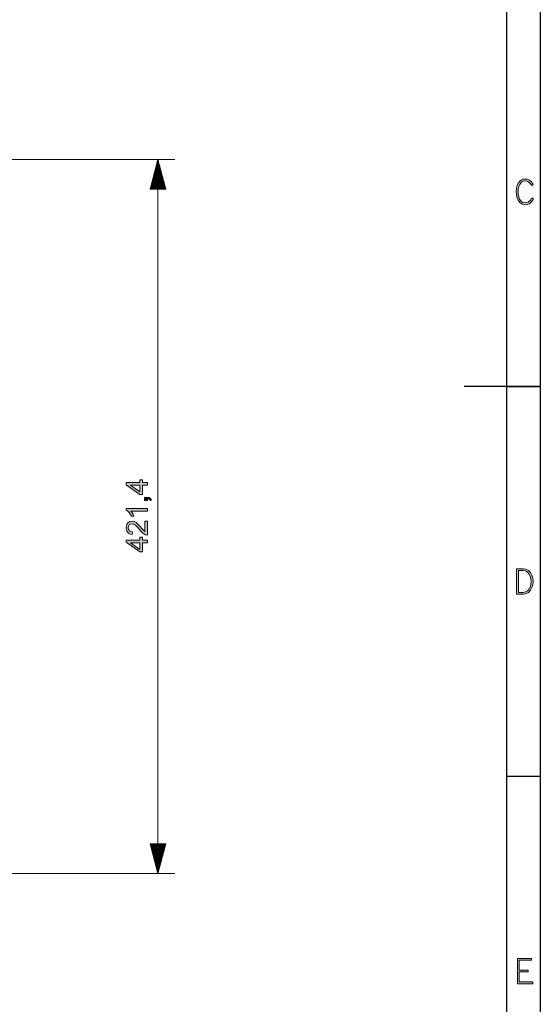
# Model space of a CAD drawing. Units: inches. Extents: x 20 to 414, y 6 to 291.
# Drawn here: x 352 to 414, y 75 to 191 of the extents above; entities that cross this region are included whole.
import ezdxf

# ---------------------------------------------------------------- set-up
doc = ezdxf.new("R2010")
doc.units = ezdxf.units.IN
doc.header["$MEASUREMENT"] = 0
doc.layers.add('Capa 1', color=7, linetype='Continuous')

msp = doc.modelspace()

# ---------------------------------------------------------------- hatches: boundary and pattern name
at = {"layer": 'Capa 1'}
for points in [[(413.19, 170.14), (412.97, 169.82), (412.75, 169.63), (412.49, 169.51), (412.19, 169.47), (411.86, 169.53), (411.59, 169.71), (411.38, 170), (411.26, 170.3), (411.18, 170.63), (411.16, 171.01), (411.18, 171.41), (411.26, 171.74), (411.39, 172.01), (411.56, 172.23), (411.79, 172.39), (411.99, 172.48), (412.19, 172.5), (412.49, 172.47), (412.74, 172.35), (412.95, 172.16), (413.16, 171.87), (412.98, 171.74), (412.78, 172.02), (412.53, 172.22), (412.19, 172.28), (411.94, 172.23), (411.73, 172.09), (411.56, 171.85), (411.46, 171.6), (411.4, 171.32), (411.38, 171.01), (411.4, 170.68), (411.46, 170.39), (411.55, 170.13), (411.72, 169.89), (411.94, 169.74), (412.19, 169.69), (412.57, 169.78), (412.86, 170.04), (413.01, 170.28)], [(367.58, 134.91), (367.77, 134.89), (367.91, 134.82), (368.07, 134.62), (367.94, 134.54), (367.81, 134.68), (367.58, 134.73), (367.58, 134.56), (367.23, 134.56), (367.23, 134.91)], [(367.58, 133.61), (367.58, 133.3), (365.62, 133.3), (365.76, 133.13), (365.89, 132.93), (365.99, 132.69), (365.7, 132.69), (365.56, 132.93), (365.41, 133.13), (365.25, 133.29), (365.07, 133.41), (365.07, 133.61)], [(367.58, 132.12), (367.58, 130.47), (367.37, 130.5), (367.15, 130.61), (367, 130.74), (366.81, 130.92), (366.48, 131.32), (366.34, 131.47), (366.2, 131.61), (365.98, 131.75), (365.76, 131.8), (365.58, 131.77), (365.44, 131.67), (365.35, 131.52), (365.32, 131.33), (365.35, 131.14), (365.45, 130.98), (365.61, 130.88), (365.83, 130.84), (365.79, 130.53), (365.58, 130.57), (365.4, 130.65), (365.25, 130.77), (365.15, 130.94), (365.09, 131.12), (365.07, 131.34), (365.09, 131.56), (365.16, 131.75), (365.27, 131.91), (365.5, 132.06), (365.76, 132.12), (366.01, 132.07), (366.25, 131.94), (366.38, 131.83), (366.54, 131.68), (366.71, 131.49), (366.91, 131.25), (367.11, 131.03), (367.28, 130.89), (367.28, 132.12)], [(413.11, 77.71), (413.11, 77.5), (411.29, 77.5), (411.29, 80.49), (412.96, 80.49), (412.96, 80.29), (411.51, 80.29), (411.51, 79.11), (412.57, 79.11), (412.57, 78.89), (411.51, 78.89), (411.51, 77.71)]]:
    msp.add_hatch(color=7, dxfattribs=at).paths.add_polyline_path(points)
h = msp.add_hatch(color=7, dxfattribs=at)
h.paths.add_polyline_path([(366.7, 136.35), (365.57, 136.35), (365.57, 136.34), (366.7, 135.57)])
h.paths.add_polyline_path([(366.98, 136.99), (366.98, 136.66), (367.58, 136.66), (367.58, 136.35), (366.98, 136.35), (366.98, 135.27), (366.7, 135.27), (365.08, 136.4), (365.08, 136.66), (366.7, 136.66), (366.7, 136.99)])
h = msp.add_hatch(color=7, dxfattribs=at)
h.paths.add_polyline_path([(366.7, 129.55), (365.57, 129.55), (365.57, 129.55), (366.7, 128.77)])
h.paths.add_polyline_path([(366.98, 130.2), (366.98, 129.86), (367.58, 129.86), (367.58, 129.55), (366.98, 129.55), (366.98, 128.47), (366.7, 128.47), (365.08, 129.61), (365.08, 129.86), (366.7, 129.86), (366.7, 130.2)])
h = msp.add_hatch(color=7, dxfattribs=at)
h.paths.add_polyline_path([(412.91, 124.98), (412.89, 125.3), (412.81, 125.58), (412.69, 125.84), (412.49, 126.09), (412.25, 126.24), (411.97, 126.29), (411.41, 126.29), (411.41, 123.7), (411.97, 123.7), (412.25, 123.75), (412.5, 123.89), (412.7, 124.13), (412.82, 124.38), (412.89, 124.67)])
h.paths.add_polyline_path([(413.14, 124.98), (413.1, 124.61), (413, 124.27), (412.84, 123.97), (412.61, 123.7), (412.34, 123.55), (412.02, 123.5), (411.19, 123.5), (411.19, 126.5), (412.02, 126.5), (412.33, 126.45), (412.61, 126.3), (412.84, 126.04), (413, 125.73), (413.1, 125.38)])

# ---------------------------------------------------------------- linework, layer by layer
at = {"layer": 'Capa 1', "color": 7, "lineweight": 25}
for points in [[(414, 290.5), (414, 5.5)], [(410, 286.5), (410, 9.5)], [(414, 148), (405, 148)], [(410, 148), (414, 148)], [(410, 102), (414, 102)]]:
    msp.add_lwpolyline(points, dxfattribs=at)
at = {"layer": 'Capa 1', "color": 7, "lineweight": 9}
for points in [[(338.17, 174.8), (370.83, 174.8)], [(368.83, 174.8), (367.89, 171.3)], [(368.73, 171.3), (368.73, 174.42)], [(368.78, 171.3), (368.78, 174.61)], [(368.83, 171.3), (368.83, 174.8)], [(368.83, 171.3), (368.83, 174.8)], [(369.77, 171.3), (368.83, 174.8)], [(368.83, 90.52), (368.83, 174.8)], [(368.88, 171.3), (368.88, 174.61)], [(368.93, 171.3), (368.93, 174.42)], [(368.42, 171.3), (368.42, 173.28)], [(368.47, 171.3), (368.47, 173.47)], [(368.52, 171.3), (368.52, 173.66)], [(368.58, 171.3), (368.58, 173.85)], [(368.63, 171.3), (368.63, 174.04)], [(368.68, 171.3), (368.68, 174.23)], [(368.98, 171.3), (368.98, 174.23)], [(369.03, 171.3), (369.03, 174.04)], [(369.08, 171.3), (369.08, 173.85)], [(369.13, 171.3), (369.13, 173.66)], [(369.19, 171.3), (369.19, 173.47)], [(369.24, 171.3), (369.24, 173.28)], [(368.12, 171.3), (368.12, 172.14)], [(368.17, 171.3), (368.17, 172.33)], [(368.22, 171.3), (368.22, 172.52)], [(368.27, 171.3), (368.27, 172.71)], [(368.32, 171.3), (368.32, 172.9)], [(368.37, 171.3), (368.37, 173.09)], [(369.29, 171.3), (369.29, 173.09)], [(369.34, 171.3), (369.34, 172.9)], [(369.39, 171.3), (369.39, 172.71)], [(369.44, 171.3), (369.44, 172.52)], [(369.49, 171.3), (369.49, 172.33)], [(369.54, 171.3), (369.54, 172.14)], [(367.89, 171.3), (369.77, 171.3)], [(367.92, 171.3), (367.92, 171.39)], [(367.92, 171.3), (367.92, 171.39)], [(367.97, 171.3), (367.97, 171.58)], [(368.02, 171.3), (368.02, 171.77)], [(368.07, 171.3), (368.07, 171.95)], [(369.59, 171.3), (369.59, 171.95)], [(369.64, 171.3), (369.64, 171.77)], [(369.69, 171.3), (369.69, 171.58)], [(369.74, 171.3), (369.74, 171.39)], [(369.74, 171.3), (369.74, 171.39)], [(367.89, 94.02), (368.83, 90.52)], [(369.77, 94.02), (367.89, 94.02)], [(367.92, 94.02), (367.92, 93.94)], [(367.92, 94.02), (367.92, 93.94)], [(367.97, 94.02), (367.97, 93.75)], [(368.02, 94.02), (368.02, 93.56)], [(368.07, 94.02), (368.07, 93.37)], [(368.12, 94.02), (368.12, 93.18)], [(368.17, 94.02), (368.17, 92.99)], [(368.22, 94.02), (368.22, 92.8)], [(368.27, 94.02), (368.27, 92.61)], [(368.32, 94.02), (368.32, 92.42)], [(368.37, 94.02), (368.37, 92.23)], [(368.42, 94.02), (368.42, 92.04)], [(368.47, 94.02), (368.47, 91.85)], [(368.52, 94.02), (368.52, 91.66)], [(368.58, 94.02), (368.58, 91.47)], [(368.63, 94.02), (368.63, 91.28)], [(368.68, 94.02), (368.68, 91.09)], [(368.73, 94.02), (368.73, 90.9)], [(368.78, 94.02), (368.78, 90.71)], [(368.83, 94.02), (368.83, 90.52)], [(368.83, 94.02), (368.83, 90.52)], [(368.83, 90.52), (369.77, 94.02)], [(368.88, 94.02), (368.88, 90.71)], [(368.93, 94.02), (368.93, 90.9)], [(368.98, 94.02), (368.98, 91.09)], [(369.03, 94.02), (369.03, 91.28)], [(369.08, 94.02), (369.08, 91.47)], [(369.13, 94.02), (369.13, 91.66)], [(369.19, 94.02), (369.19, 91.85)], [(369.24, 94.02), (369.24, 92.04)], [(369.29, 94.02), (369.29, 92.23)], [(369.34, 94.02), (369.34, 92.42)], [(369.39, 94.02), (369.39, 92.61)], [(369.44, 94.02), (369.44, 92.8)], [(369.49, 94.02), (369.49, 92.99)], [(369.54, 94.02), (369.54, 93.18)], [(369.59, 94.02), (369.59, 93.37)], [(369.64, 94.02), (369.64, 93.56)], [(369.69, 94.02), (369.69, 93.75)], [(369.74, 94.02), (369.74, 93.94)], [(369.74, 94.02), (369.74, 93.94)], [(338.17, 90.52), (370.83, 90.52)]]:
    msp.add_lwpolyline(points, dxfattribs=at)
at = {"layer": 'Capa 1', "lineweight": 0}
for points in [[(413.19, 170.14), (412.97, 169.82), (412.75, 169.63), (412.49, 169.51), (412.19, 169.47), (411.86, 169.53), (411.59, 169.71), (411.38, 170), (411.26, 170.3), (411.18, 170.63), (411.16, 171.01), (411.18, 171.41), (411.26, 171.74), (411.39, 172.01), (411.56, 172.23), (411.79, 172.39), (411.99, 172.48), (412.19, 172.5), (412.49, 172.47), (412.74, 172.35), (412.95, 172.16), (413.16, 171.87), (412.98, 171.74), (412.78, 172.02), (412.53, 172.22), (412.19, 172.28), (411.94, 172.23), (411.73, 172.09), (411.56, 171.85), (411.46, 171.6), (411.4, 171.32), (411.38, 171.01), (411.4, 170.68), (411.46, 170.39), (411.55, 170.13), (411.72, 169.89), (411.94, 169.74), (412.19, 169.69), (412.57, 169.78), (412.86, 170.04), (413.01, 170.28), (413.19, 170.14)], [(366.98, 136.99), (366.98, 136.66), (367.58, 136.66), (367.58, 136.35), (366.98, 136.35), (366.98, 135.27), (366.7, 135.27), (365.08, 136.4), (365.08, 136.66), (366.7, 136.66), (366.7, 136.99), (366.98, 136.99)], [(366.7, 136.35), (365.57, 136.35), (365.57, 136.34), (366.7, 135.57), (366.7, 136.35)], [(367.58, 134.91), (367.77, 134.89), (367.91, 134.82), (368.07, 134.62), (367.94, 134.54), (367.81, 134.68), (367.58, 134.73), (367.58, 134.56), (367.23, 134.56), (367.23, 134.91), (367.58, 134.91)], [(367.58, 133.61), (367.58, 133.3), (365.62, 133.3), (365.76, 133.13), (365.89, 132.93), (365.99, 132.69), (365.7, 132.69), (365.56, 132.93), (365.41, 133.13), (365.25, 133.29), (365.07, 133.41), (365.07, 133.61), (367.58, 133.61)], [(367.58, 132.12), (367.58, 130.47), (367.37, 130.5), (367.15, 130.61), (367, 130.74), (366.81, 130.92), (366.48, 131.32), (366.34, 131.47), (366.2, 131.61), (365.98, 131.75), (365.76, 131.8), (365.58, 131.77), (365.44, 131.67), (365.35, 131.52), (365.32, 131.33), (365.35, 131.14), (365.45, 130.98), (365.61, 130.88), (365.83, 130.84), (365.79, 130.53), (365.58, 130.57), (365.4, 130.65), (365.25, 130.77), (365.15, 130.94), (365.09, 131.12), (365.07, 131.34), (365.09, 131.56), (365.16, 131.75), (365.27, 131.91), (365.5, 132.06), (365.76, 132.12), (366.01, 132.07), (366.25, 131.94), (366.38, 131.83), (366.54, 131.68), (366.71, 131.49), (366.91, 131.25), (367.11, 131.03), (367.28, 130.89), (367.28, 132.12), (367.58, 132.12)], [(366.98, 130.2), (366.98, 129.86), (367.58, 129.86), (367.58, 129.55), (366.98, 129.55), (366.98, 128.47), (366.7, 128.47), (365.08, 129.61), (365.08, 129.86), (366.7, 129.86), (366.7, 130.2), (366.98, 130.2)], [(366.7, 129.55), (365.57, 129.55), (365.57, 129.55), (366.7, 128.77), (366.7, 129.55)], [(413.14, 124.98), (413.1, 124.61), (413, 124.27), (412.84, 123.97), (412.61, 123.7), (412.34, 123.55), (412.02, 123.5), (411.19, 123.5), (411.19, 126.5), (412.02, 126.5), (412.33, 126.45), (412.61, 126.3), (412.84, 126.04), (413, 125.73), (413.1, 125.38), (413.14, 124.98)], [(412.91, 124.98), (412.89, 125.3), (412.81, 125.58), (412.69, 125.84), (412.49, 126.09), (412.25, 126.24), (411.97, 126.29), (411.41, 126.29), (411.41, 123.7), (411.97, 123.7), (412.25, 123.75), (412.5, 123.89), (412.7, 124.13), (412.82, 124.38), (412.89, 124.67), (412.91, 124.98)], [(413.11, 77.71), (413.11, 77.5), (411.29, 77.5), (411.29, 80.49), (412.96, 80.49), (412.96, 80.29), (411.51, 80.29), (411.51, 79.11), (412.57, 79.11), (412.57, 78.89), (411.51, 78.89), (411.51, 77.71), (413.11, 77.71)]]:
    msp.add_lwpolyline(points, dxfattribs=at)

doc.saveas('drawing.dxf')
